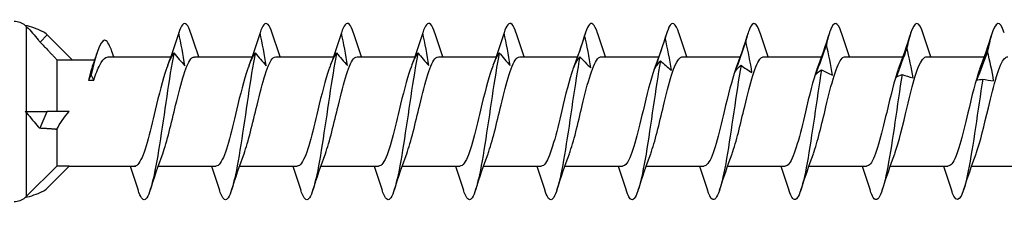
# Model space of a CAD drawing. Units: millimetres. Extents: x 2198 to 2464, y 1626 to 1797.
# Drawn here: x 2256 to 2284, y 1627 to 1632 of the extents above; entities that cross this region are included whole.
import ezdxf

# ---------------------------------------------------------------- set-up
doc = ezdxf.new("R2010")
doc.units = ezdxf.units.MM
doc.layers.add('SuP-Sichtbare-Kanten', color=7, linetype='Continuous', lineweight=25)
doc.layers.add('SuP-Sichtbare-tangentiale-Kanten', color=7, linetype='Continuous', lineweight=25)

msp = doc.modelspace()

# ---------------------------------------------------------------- linework, layer by layer
for p, q in [((2257.193, 1630.844), (2257.625, 1630.844)), ((2257.625, 1630.844), (2258.262, 1630.844)), ((2257.543, 1627.826), (2259.431, 1627.826))]:
    msp.add_line(p, q)
at = {"layer": 'SuP-Sichtbare-Kanten'}
for p, q in [((2257.625, 1630.844), (2256.921, 1631.548)), ((2257.193, 1630.844), (2257.193, 1629.376)), ((2258.643, 1630.923), (2260.414, 1630.923)), ((2261.084, 1630.923), (2262.714, 1630.923)), ((2263.384, 1630.924), (2265.014, 1630.924)), ((2265.684, 1630.925), (2267.314, 1630.925)), ((2267.984, 1630.926), (2269.614, 1630.926)), ((2270.284, 1630.926), (2271.914, 1630.926)), ((2272.584, 1630.926), (2274.214, 1630.926)), ((2274.884, 1630.926), (2276.514, 1630.926)), ((2277.184, 1630.926), (2278.814, 1630.926)), ((2279.484, 1630.926), (2281.114, 1630.926)), ((2281.784, 1630.926), (2283.414, 1630.926)), ((2258.162, 1630.415), (2258.088, 1630.267)), ((2258.088, 1630.267), (2258.235, 1630.267)), ((2258.235, 1630.267), (2258.162, 1630.415)), ((2256.3, 1629.376), (2256.783, 1629.376)), ((2256.783, 1629.376), (2256.921, 1629.376)), ((2257.543, 1629.376), (2256.921, 1629.376)), ((2257.193, 1628.876), (2257.193, 1627.826)), ((2257.193, 1627.826), (2256.339, 1626.973)), ((2257.543, 1627.826), (2256.921, 1627.205)), ((2257.543, 1627.826), (2257.193, 1627.826)), ((2260.06, 1627.823), (2261.689, 1627.823)), ((2262.36, 1627.824), (2263.989, 1627.824)), ((2264.66, 1627.825), (2266.289, 1627.825)), ((2266.96, 1627.826), (2268.589, 1627.826)), ((2269.26, 1627.826), (2270.889, 1627.826)), ((2271.56, 1627.826), (2273.189, 1627.826)), ((2273.86, 1627.826), (2275.489, 1627.826)), ((2276.16, 1627.826), (2277.789, 1627.826)), ((2278.46, 1627.826), (2280.089, 1627.826)), ((2280.76, 1627.826), (2282.389, 1627.826)), ((2283.06, 1627.826), (2284.689, 1627.826))]:
    msp.add_line(p, q, dxfattribs=at)
for centre, radius, start, end in [((2255.986, 1631.426), 0.5, 51.1054, 90), ((2255.724, 1629.411), 2.472, 64.6431, 76.5377), ((2256.57, 1631.196), 0.497, 45, 64.6431), ((2255.724, 1629.342), 2.472, 283.4623, 295.3569), ((2256.57, 1627.557), 0.497, 295.3569, 315), ((2255.986, 1627.326), 0.5, 270, 308.8946), ((2255.986, 1627.326), 0.5, 308.8946, 315)]:
    msp.add_arc(centre, radius, start, end, dxfattribs=at)
at = {"layer": 'SuP-Sichtbare-Kanten', "extrusion": (0, 0, -1)}
msp.add_ellipse((2259.093, 1629.376), major_axis=(-1.972, -1.295), ratio=0.431493, start_param=0.661144, end_param=0.989599, dxfattribs=at)
at = {"layer": 'SuP-Sichtbare-Kanten'}
for points, knots in [([(2260.984, 1631.591), (2260.904, 1631.837), (2260.824, 1631.931), (2260.744, 1631.83), (2260.709, 1631.786), (2260.674, 1631.709), (2260.639, 1631.601)], [247.7136994, 247.7136994, 247.7136994, 247.7136994, 248.3713043, 248.3713043, 248.3713043, 248.6565537, 248.6565537, 248.6565537, 248.6565537]), ([(2263.284, 1631.592), (2263.204, 1631.838), (2263.124, 1631.932), (2263.044, 1631.831), (2263.009, 1631.787), (2262.974, 1631.71), (2262.939, 1631.602)], [247.7136994, 247.7136994, 247.7136994, 247.7136994, 248.3713043, 248.3713043, 248.3713043, 248.6565537, 248.6565537, 248.6565537, 248.6565537]), ([(2265.584, 1631.593), (2265.504, 1631.839), (2265.424, 1631.933), (2265.344, 1631.832), (2265.309, 1631.788), (2265.274, 1631.711), (2265.239, 1631.603)], [247.7136994, 247.7136994, 247.7136994, 247.7136994, 248.3713043, 248.3713043, 248.3713043, 248.6565537, 248.6565537, 248.6565537, 248.6565537]), ([(2267.884, 1631.594), (2267.804, 1631.84), (2267.724, 1631.934), (2267.644, 1631.833), (2267.609, 1631.789), (2267.574, 1631.711), (2267.539, 1631.604)], [247.7136994, 247.7136994, 247.7136994, 247.7136994, 248.3713043, 248.3713043, 248.3713043, 248.6565537, 248.6565537, 248.6565537, 248.6565537]), ([(2270.184, 1631.594), (2270.104, 1631.841), (2270.024, 1631.935), (2269.944, 1631.834), (2269.909, 1631.79), (2269.874, 1631.712), (2269.839, 1631.605)], [247.7136994, 247.7136994, 247.7136994, 247.7136994, 248.3713043, 248.3713043, 248.3713043, 248.6565537, 248.6565537, 248.6565537, 248.6565537]), ([(2272.484, 1631.595), (2272.397, 1631.862), (2272.31, 1631.947), (2272.222, 1631.802), (2272.187, 1631.745), (2272.153, 1631.654), (2272.118, 1631.534)], [241.430514, 241.430514, 241.430514, 241.430514, 242.147152, 242.147152, 242.147152, 242.432402, 242.432402, 242.432402, 242.432402]), ([(2274.784, 1631.596), (2274.69, 1631.884), (2274.595, 1631.955), (2274.501, 1631.762), (2274.466, 1631.691), (2274.431, 1631.587), (2274.396, 1631.455)], [235.147329, 235.147329, 235.147329, 235.147329, 235.923, 235.923, 235.923, 236.208249, 236.208249, 236.208249, 236.208249]), ([(2277.084, 1631.598), (2276.983, 1631.907), (2276.881, 1631.961), (2276.779, 1631.714), (2276.744, 1631.63), (2276.709, 1631.513), (2276.675, 1631.37)], [228.864143, 228.864143, 228.864143, 228.864143, 229.698848, 229.698848, 229.698848, 229.984097, 229.984097, 229.984097, 229.984097]), ([(2279.384, 1631.599), (2279.275, 1631.93), (2279.166, 1631.962), (2279.057, 1631.658), (2279.023, 1631.56), (2278.988, 1631.432), (2278.953, 1631.277)], [222.580958, 222.580958, 222.580958, 222.580958, 223.474696, 223.474696, 223.474696, 223.759945, 223.759945, 223.759945, 223.759945]), ([(2281.684, 1631.601), (2281.568, 1631.954), (2281.452, 1631.96), (2281.336, 1631.593), (2281.301, 1631.483), (2281.266, 1631.343), (2281.231, 1631.178)], [216.297773, 216.297773, 216.297773, 216.297773, 217.250544, 217.250544, 217.250544, 217.535793, 217.535793, 217.535793, 217.535793]), ([(2283.984, 1631.602), (2283.861, 1631.979), (2283.738, 1631.954), (2283.614, 1631.521), (2283.579, 1631.399), (2283.545, 1631.248), (2283.51, 1631.073)], [210.014588, 210.014588, 210.014588, 210.014588, 211.026392, 211.026392, 211.026392, 211.311641, 211.311641, 211.311641, 211.311641]), ([(2256.668, 1631.404), (2256.674, 1631.398), (2256.679, 1631.391), (2256.692, 1631.376), (2256.699, 1631.367), (2256.711, 1631.354), (2256.715, 1631.349), (2256.719, 1631.345)], [-0.010029947, -0.010029947, -0.010029947, -0.010029947, -0.006906823, -0.006906823, -0.003453412, -0.003453412, -0.001818735, -0.001818735, -0.001818735, -0.001818735]), ([(2258.734, 1631.119), (2258.671, 1631.301), (2258.608, 1631.398), (2258.544, 1631.393), (2258.417, 1631.383), (2258.289, 1630.97), (2258.162, 1630.415)], [1.713994, 1.713994, 1.713994, 1.713994, 2.232403, 2.232403, 2.232403, 3.278184, 3.278184, 3.278184, 3.278184]), ([(2260.504, 1631.038), (2260.368, 1630.346), (2260.232, 1629.295), (2260.096, 1628.435), (2259.96, 1627.575), (2259.824, 1626.947), (2259.688, 1626.879), (2259.622, 1626.846), (2259.555, 1626.948), (2259.489, 1627.154)], [249.027625, 249.027625, 249.027625, 249.027625, 250.141191, 250.141191, 250.141191, 251.254757, 251.254757, 251.254757, 251.799533, 251.799533, 251.799533, 251.799533]), ([(2262.804, 1631.039), (2262.668, 1630.347), (2262.532, 1629.296), (2262.396, 1628.436), (2262.26, 1627.576), (2262.124, 1626.948), (2261.988, 1626.88), (2261.922, 1626.847), (2261.855, 1626.949), (2261.789, 1627.155)], [249.027625, 249.027625, 249.027625, 249.027625, 250.141191, 250.141191, 250.141191, 251.254757, 251.254757, 251.254757, 251.799533, 251.799533, 251.799533, 251.799533]), ([(2265.104, 1631.04), (2264.968, 1630.348), (2264.832, 1629.297), (2264.696, 1628.437), (2264.56, 1627.577), (2264.424, 1626.949), (2264.288, 1626.881), (2264.222, 1626.848), (2264.155, 1626.95), (2264.089, 1627.156)], [249.027625, 249.027625, 249.027625, 249.027625, 250.141191, 250.141191, 250.141191, 251.254757, 251.254757, 251.254757, 251.799533, 251.799533, 251.799533, 251.799533]), ([(2267.404, 1631.041), (2267.268, 1630.349), (2267.132, 1629.298), (2266.996, 1628.438), (2266.86, 1627.577), (2266.724, 1626.95), (2266.588, 1626.882), (2266.522, 1626.849), (2266.455, 1626.951), (2266.389, 1627.157)], [249.027625, 249.027625, 249.027625, 249.027625, 250.141191, 250.141191, 250.141191, 251.254757, 251.254757, 251.254757, 251.799533, 251.799533, 251.799533, 251.799533]), ([(2269.704, 1631.042), (2269.568, 1630.35), (2269.432, 1629.299), (2269.296, 1628.439), (2269.16, 1627.578), (2269.024, 1626.95), (2268.888, 1626.883), (2268.822, 1626.85), (2268.755, 1626.952), (2268.689, 1627.158)], [249.027625, 249.027625, 249.027625, 249.027625, 250.141191, 250.141191, 250.141191, 251.254757, 251.254757, 251.254757, 251.799533, 251.799533, 251.799533, 251.799533]), ([(2258.235, 1630.267), (2258.293, 1630.438), (2258.35, 1630.583), (2258.465, 1630.802), (2258.522, 1630.875), (2258.601, 1630.917), (2258.622, 1630.923), (2258.643, 1630.923)], [0, 0, 0, 0, 0.0651532, 0.0651532, 0.1303064, 0.1303064, 0.1542203, 0.1542203, 0.1542203, 0.1542203]), ([(2260.186, 1628.179), (2260.308, 1628.512), (2260.431, 1629.044), (2260.553, 1629.558), (2260.706, 1630.201), (2260.859, 1630.767), (2261.012, 1630.893), (2261.036, 1630.913), (2261.06, 1630.922), (2261.084, 1630.92)], [-250.638442, -250.638442, -250.638442, -250.638442, -249.637106, -249.637106, -249.637106, -248.38218, -248.38218, -248.38218, -248.18582, -248.18582, -248.18582, -248.18582]), ([(2262.486, 1628.18), (2262.608, 1628.513), (2262.731, 1629.045), (2262.853, 1629.559), (2263.006, 1630.202), (2263.159, 1630.767), (2263.312, 1630.894), (2263.336, 1630.914), (2263.36, 1630.923), (2263.384, 1630.921)], [-250.638442, -250.638442, -250.638442, -250.638442, -249.637106, -249.637106, -249.637106, -248.38218, -248.38218, -248.38218, -248.18582, -248.18582, -248.18582, -248.18582]), ([(2264.786, 1628.18), (2264.908, 1628.513), (2265.031, 1629.046), (2265.153, 1629.559), (2265.306, 1630.203), (2265.459, 1630.768), (2265.612, 1630.895), (2265.636, 1630.915), (2265.66, 1630.923), (2265.684, 1630.922)], [-250.638442, -250.638442, -250.638442, -250.638442, -249.637106, -249.637106, -249.637106, -248.38218, -248.38218, -248.38218, -248.18582, -248.18582, -248.18582, -248.18582]), ([(2267.086, 1628.181), (2267.208, 1628.514), (2267.331, 1629.047), (2267.453, 1629.56), (2267.606, 1630.204), (2267.759, 1630.769), (2267.912, 1630.896), (2267.936, 1630.916), (2267.96, 1630.924), (2267.984, 1630.923)], [-250.638442, -250.638442, -250.638442, -250.638442, -249.637106, -249.637106, -249.637106, -248.38218, -248.38218, -248.38218, -248.18582, -248.18582, -248.18582, -248.18582]), ([(2269.386, 1628.182), (2269.508, 1628.515), (2269.631, 1629.048), (2269.753, 1629.561), (2269.906, 1630.205), (2270.059, 1630.77), (2270.212, 1630.897), (2270.236, 1630.916), (2270.26, 1630.925), (2270.284, 1630.924)], [-250.638442, -250.638442, -250.638442, -250.638442, -249.637106, -249.637106, -249.637106, -248.38218, -248.38218, -248.38218, -248.18582, -248.18582, -248.18582, -248.18582]), ([(2271.982, 1630.929), (2271.846, 1630.201), (2271.71, 1629.142), (2271.574, 1628.303), (2271.438, 1627.465), (2271.303, 1626.889), (2271.167, 1626.877), (2271.107, 1626.871), (2271.048, 1626.973), (2270.989, 1627.158)], [242.803473, 242.803473, 242.803473, 242.803473, 243.917039, 243.917039, 243.917039, 245.030605, 245.030605, 245.030605, 245.516347, 245.516347, 245.516347, 245.516347]), ([(2271.686, 1628.182), (2271.807, 1628.513), (2271.929, 1629.038), (2272.05, 1629.548), (2272.203, 1630.192), (2272.356, 1630.762), (2272.509, 1630.894), (2272.534, 1630.916), (2272.559, 1630.925), (2272.584, 1630.924)], [-244.355257, -244.355257, -244.355257, -244.355257, -243.362475, -243.362475, -243.362475, -242.107549, -242.107549, -242.107549, -241.902634, -241.902634, -241.902634, -241.902634]), ([(2274.26, 1630.811), (2274.124, 1630.05), (2273.989, 1628.985), (2273.853, 1628.172), (2273.717, 1627.359), (2273.581, 1626.837), (2273.445, 1626.879), (2273.393, 1626.895), (2273.341, 1626.994), (2273.289, 1627.157)], [236.57932, 236.57932, 236.57932, 236.57932, 237.692887, 237.692887, 237.692887, 238.806453, 238.806453, 238.806453, 239.233162, 239.233162, 239.233162, 239.233162]), ([(2273.986, 1628.183), (2274.106, 1628.51), (2274.226, 1629.029), (2274.347, 1629.535), (2274.5, 1630.18), (2274.653, 1630.754), (2274.806, 1630.891), (2274.832, 1630.915), (2274.858, 1630.925), (2274.884, 1630.924)], [-238.072071, -238.072071, -238.072071, -238.072071, -237.087844, -237.087844, -237.087844, -235.832918, -235.832918, -235.832918, -235.619449, -235.619449, -235.619449, -235.619449]), ([(2276.286, 1628.183), (2276.405, 1628.507), (2276.524, 1629.02), (2276.643, 1629.522), (2276.797, 1630.167), (2276.95, 1630.746), (2277.103, 1630.888), (2277.13, 1630.914), (2277.157, 1630.925), (2277.184, 1630.923)], [-231.788886, -231.788886, -231.788886, -231.788886, -230.813213, -230.813213, -230.813213, -229.558287, -229.558287, -229.558287, -229.336264, -229.336264, -229.336264, -229.336264]), ([(2278.586, 1628.183), (2278.704, 1628.505), (2278.822, 1629.011), (2278.94, 1629.508), (2279.093, 1630.155), (2279.247, 1630.737), (2279.4, 1630.885), (2279.428, 1630.913), (2279.456, 1630.925), (2279.484, 1630.923)], [-225.505701, -225.505701, -225.505701, -225.505701, -224.538582, -224.538582, -224.538582, -223.283656, -223.283656, -223.283656, -223.053078, -223.053078, -223.053078, -223.053078]), ([(2280.886, 1628.183), (2281.003, 1628.502), (2281.12, 1629.001), (2281.237, 1629.495), (2281.39, 1630.142), (2281.543, 1630.729), (2281.697, 1630.882), (2281.726, 1630.912), (2281.755, 1630.925), (2281.784, 1630.923)], [-219.222515, -219.222515, -219.222515, -219.222515, -218.263951, -218.263951, -218.263951, -217.009025, -217.009025, -217.009025, -216.769893, -216.769893, -216.769893, -216.769893]), ([(2283.186, 1628.183), (2283.302, 1628.499), (2283.418, 1628.992), (2283.534, 1629.482), (2283.687, 1630.129), (2283.84, 1630.72), (2283.993, 1630.879), (2284.024, 1630.911), (2284.054, 1630.925), (2284.084, 1630.923)], [-212.93933, -212.93933, -212.93933, -212.93933, -211.98932, -211.98932, -211.98932, -210.734394, -210.734394, -210.734394, -210.486708, -210.486708, -210.486708, -210.486708]), ([(2258.196, 1630.65), (2258.185, 1630.62), (2258.175, 1630.587), (2258.139, 1630.468), (2258.113, 1630.372), (2258.088, 1630.267)], [0.46343088, 0.46343088, 0.46343088, 0.46343088, 0.47989617, 0.47989617, 0.51942914, 0.51942914, 0.51942914, 0.51942914]), ([(2260.287, 1630.565), (2260.183, 1630.28), (2260.078, 1629.855), (2259.974, 1629.414), (2259.821, 1628.765), (2259.668, 1628.13), (2259.515, 1627.913), (2259.473, 1627.853), (2259.431, 1627.826), (2259.389, 1627.828)], [248.87479, 248.87479, 248.87479, 248.87479, 249.73031, 249.73031, 249.73031, 250.985236, 250.985236, 250.985236, 251.327412, 251.327412, 251.327412, 251.327412]), ([(2262.587, 1630.565), (2262.483, 1630.281), (2262.378, 1629.856), (2262.274, 1629.415), (2262.121, 1628.766), (2261.968, 1628.131), (2261.815, 1627.914), (2261.773, 1627.854), (2261.731, 1627.827), (2261.689, 1627.829)], [248.87479, 248.87479, 248.87479, 248.87479, 249.73031, 249.73031, 249.73031, 250.985236, 250.985236, 250.985236, 251.327412, 251.327412, 251.327412, 251.327412]), ([(2264.887, 1630.566), (2264.783, 1630.282), (2264.678, 1629.857), (2264.574, 1629.415), (2264.421, 1628.767), (2264.268, 1628.132), (2264.115, 1627.915), (2264.073, 1627.855), (2264.031, 1627.828), (2263.989, 1627.83)], [248.87479, 248.87479, 248.87479, 248.87479, 249.73031, 249.73031, 249.73031, 250.985236, 250.985236, 250.985236, 251.327412, 251.327412, 251.327412, 251.327412]), ([(2267.187, 1630.567), (2267.083, 1630.283), (2266.978, 1629.858), (2266.874, 1629.416), (2266.721, 1628.768), (2266.568, 1628.133), (2266.415, 1627.915), (2266.373, 1627.856), (2266.331, 1627.829), (2266.289, 1627.83)], [248.87479, 248.87479, 248.87479, 248.87479, 249.73031, 249.73031, 249.73031, 250.985236, 250.985236, 250.985236, 251.327412, 251.327412, 251.327412, 251.327412]), ([(2269.487, 1630.568), (2269.383, 1630.284), (2269.278, 1629.859), (2269.174, 1629.417), (2269.021, 1628.769), (2268.868, 1628.134), (2268.715, 1627.916), (2268.673, 1627.857), (2268.631, 1627.829), (2268.589, 1627.831)], [248.87479, 248.87479, 248.87479, 248.87479, 249.73031, 249.73031, 249.73031, 250.985236, 250.985236, 250.985236, 251.327412, 251.327412, 251.327412, 251.327412]), ([(2271.787, 1630.568), (2271.682, 1630.281), (2271.576, 1629.85), (2271.471, 1629.404), (2271.318, 1628.756), (2271.165, 1628.124), (2271.011, 1627.912), (2270.971, 1627.855), (2270.93, 1627.83), (2270.889, 1627.832)], [242.591605, 242.591605, 242.591605, 242.591605, 243.455679, 243.455679, 243.455679, 244.710605, 244.710605, 244.710605, 245.044227, 245.044227, 245.044227, 245.044227]), ([(2274.087, 1630.568), (2273.981, 1630.278), (2273.874, 1629.842), (2273.768, 1629.391), (2273.615, 1628.742), (2273.461, 1628.115), (2273.308, 1627.908), (2273.269, 1627.854), (2273.229, 1627.83), (2273.189, 1627.832)], [236.308419, 236.308419, 236.308419, 236.308419, 237.181048, 237.181048, 237.181048, 238.435974, 238.435974, 238.435974, 238.761042, 238.761042, 238.761042, 238.761042]), ([(2276.387, 1630.569), (2276.28, 1630.276), (2276.172, 1629.833), (2276.064, 1629.377), (2275.911, 1628.729), (2275.758, 1628.105), (2275.605, 1627.903), (2275.567, 1627.853), (2275.528, 1627.829), (2275.489, 1627.832)], [230.025234, 230.025234, 230.025234, 230.025234, 230.906417, 230.906417, 230.906417, 232.161343, 232.161343, 232.161343, 232.477856, 232.477856, 232.477856, 232.477856]), ([(2276.539, 1630.687), (2276.403, 1629.897), (2276.267, 1628.83), (2276.131, 1628.045), (2275.995, 1627.26), (2275.859, 1626.793), (2275.723, 1626.89), (2275.679, 1626.922), (2275.634, 1627.015), (2275.589, 1627.156)], [230.355168, 230.355168, 230.355168, 230.355168, 231.468735, 231.468735, 231.468735, 232.582301, 232.582301, 232.582301, 232.949977, 232.949977, 232.949977, 232.949977]), ([(2278.687, 1630.569), (2278.578, 1630.273), (2278.47, 1629.824), (2278.361, 1629.364), (2278.208, 1628.716), (2278.055, 1628.096), (2277.902, 1627.899), (2277.864, 1627.851), (2277.827, 1627.829), (2277.789, 1627.832)], [223.742049, 223.742049, 223.742049, 223.742049, 224.631786, 224.631786, 224.631786, 225.886712, 225.886712, 225.886712, 226.194671, 226.194671, 226.194671, 226.194671]), ([(2278.817, 1630.559), (2278.681, 1629.742), (2278.545, 1628.677), (2278.409, 1627.922), (2278.274, 1627.168), (2278.138, 1626.759), (2278.002, 1626.91), (2277.964, 1626.952), (2277.927, 1627.036), (2277.889, 1627.155)], [224.131016, 224.131016, 224.131016, 224.131016, 225.244583, 225.244583, 225.244583, 226.358149, 226.358149, 226.358149, 226.666791, 226.666791, 226.666791, 226.666791]), ([(2280.987, 1630.569), (2280.877, 1630.27), (2280.768, 1629.815), (2280.658, 1629.351), (2280.505, 1628.703), (2280.352, 1628.087), (2280.199, 1627.895), (2280.162, 1627.85), (2280.126, 1627.829), (2280.089, 1627.831)], [217.458863, 217.458863, 217.458863, 217.458863, 218.357155, 218.357155, 218.357155, 219.612082, 219.612082, 219.612082, 219.911486, 219.911486, 219.911486, 219.911486]), ([(2281.095, 1630.427), (2280.96, 1629.585), (2280.824, 1628.527), (2280.688, 1627.805), (2280.552, 1627.083), (2280.416, 1626.733), (2280.28, 1626.938), (2280.25, 1626.984), (2280.219, 1627.057), (2280.189, 1627.154)], [217.906864, 217.906864, 217.906864, 217.906864, 219.02043, 219.02043, 219.02043, 220.133997, 220.133997, 220.133997, 220.383606, 220.383606, 220.383606, 220.383606]), ([(2283.287, 1630.569), (2283.176, 1630.267), (2283.066, 1629.806), (2282.955, 1629.338), (2282.802, 1628.689), (2282.649, 1628.077), (2282.496, 1627.892), (2282.46, 1627.848), (2282.425, 1627.829), (2282.389, 1627.831)], [211.175678, 211.175678, 211.175678, 211.175678, 212.082524, 212.082524, 212.082524, 213.337451, 213.337451, 213.337451, 213.6283, 213.6283, 213.6283, 213.6283]), ([(2283.374, 1630.292), (2283.238, 1629.428), (2283.102, 1628.379), (2282.966, 1627.693), (2282.83, 1627.007), (2282.694, 1626.717), (2282.559, 1626.975), (2282.535, 1627.019), (2282.512, 1627.079), (2282.489, 1627.152)], [211.682712, 211.682712, 211.682712, 211.682712, 212.796278, 212.796278, 212.796278, 213.909845, 213.909845, 213.909845, 214.100421, 214.100421, 214.100421, 214.100421]), ([(2256.668, 1628.941), (2256.674, 1628.934), (2256.679, 1628.929), (2256.692, 1628.918), (2256.699, 1628.914), (2256.711, 1628.91), (2256.715, 1628.909), (2256.719, 1628.909)], [-0.010029947, -0.010029947, -0.010029947, -0.010029947, -0.006906823, -0.006906823, -0.003453412, -0.003453412, -0.001818735, -0.001818735, -0.001818735, -0.001818735])]:
    msp.add_open_spline(points, degree=3, knots=knots, dxfattribs=at)
for points in [[(2256.3, 1631.816), (2256.314, 1631.804), (2256.327, 1631.792), (2256.339, 1631.78)], [(2256.339, 1631.78), (2256.455, 1631.662), (2256.565, 1631.537), (2256.668, 1631.404)], [(2260.639, 1631.601), (2260.545, 1631.307), (2260.44, 1630.991), (2260.334, 1630.698)], [(2260.813, 1630.674), (2260.772, 1630.975), (2260.704, 1631.31), (2260.639, 1631.601)], [(2261.21, 1630.923), (2261.132, 1631.146), (2261.057, 1631.373), (2260.984, 1631.599)], [(2262.939, 1631.602), (2262.845, 1631.308), (2262.74, 1630.992), (2262.634, 1630.699)], [(2263.113, 1630.675), (2263.072, 1630.976), (2263.004, 1631.311), (2262.939, 1631.602)], [(2263.51, 1630.924), (2263.432, 1631.147), (2263.357, 1631.374), (2263.284, 1631.6)], [(2265.239, 1631.603), (2265.145, 1631.309), (2265.04, 1630.993), (2264.934, 1630.7)], [(2265.413, 1630.676), (2265.372, 1630.977), (2265.304, 1631.312), (2265.239, 1631.603)], [(2265.81, 1630.925), (2265.732, 1631.148), (2265.657, 1631.374), (2265.584, 1631.601)], [(2267.539, 1631.604), (2267.445, 1631.31), (2267.34, 1630.994), (2267.234, 1630.701)], [(2267.713, 1630.676), (2267.672, 1630.977), (2267.604, 1631.313), (2267.539, 1631.604)], [(2268.11, 1630.925), (2268.032, 1631.149), (2267.957, 1631.375), (2267.884, 1631.602)], [(2269.839, 1631.605), (2269.745, 1631.311), (2269.64, 1630.995), (2269.534, 1630.702)], [(2270.013, 1630.677), (2269.972, 1630.978), (2269.904, 1631.314), (2269.839, 1631.605)], [(2270.41, 1630.926), (2270.332, 1631.15), (2270.257, 1631.376), (2270.184, 1631.603)], [(2272.139, 1631.603), (2272.027, 1631.255), (2271.912, 1630.908), (2271.787, 1630.573)], [(2272.71, 1630.926), (2272.632, 1631.15), (2272.557, 1631.376), (2272.484, 1631.603)], [(2274.439, 1631.603), (2274.327, 1631.255), (2274.212, 1630.908), (2274.087, 1630.573)], [(2275.01, 1630.926), (2274.932, 1631.15), (2274.857, 1631.376), (2274.784, 1631.603)], [(2276.739, 1631.603), (2276.627, 1631.255), (2276.512, 1630.908), (2276.387, 1630.573)], [(2277.31, 1630.926), (2277.232, 1631.15), (2277.157, 1631.376), (2277.084, 1631.603)], [(2279.039, 1631.603), (2278.927, 1631.255), (2278.812, 1630.908), (2278.687, 1630.573)], [(2279.61, 1630.926), (2279.532, 1631.15), (2279.457, 1631.376), (2279.384, 1631.603)], [(2281.339, 1631.603), (2281.227, 1631.255), (2281.112, 1630.908), (2280.987, 1630.573)], [(2281.91, 1630.926), (2281.832, 1631.15), (2281.757, 1631.376), (2281.684, 1631.603)], [(2283.639, 1631.603), (2283.527, 1631.255), (2283.412, 1630.908), (2283.287, 1630.573)], [(2272.118, 1631.534), (2272.022, 1631.239), (2271.916, 1630.922), (2271.808, 1630.629)], [(2272.291, 1630.615), (2272.25, 1630.913), (2272.182, 1631.246), (2272.118, 1631.534)], [(2274.396, 1631.455), (2274.3, 1631.165), (2274.194, 1630.853), (2274.087, 1630.563)], [(2274.57, 1630.549), (2274.528, 1630.843), (2274.46, 1631.171), (2274.396, 1631.455)], [(2276.675, 1631.37), (2276.579, 1631.085), (2276.472, 1630.778), (2276.365, 1630.494)], [(2276.848, 1630.478), (2276.807, 1630.767), (2276.739, 1631.09), (2276.675, 1631.37)], [(2278.953, 1631.277), (2278.857, 1630.999), (2278.751, 1630.698), (2278.644, 1630.42)], [(2279.126, 1630.404), (2279.085, 1630.687), (2279.017, 1631.003), (2278.953, 1631.277)], [(2258.325, 1631.032), (2258.283, 1630.904), (2258.24, 1630.776), (2258.196, 1630.65)], [(2258.807, 1630.923), (2258.782, 1630.991), (2258.758, 1631.059), (2258.734, 1631.127)], [(2260.332, 1630.692), (2260.373, 1630.807), (2260.44, 1630.932), (2260.504, 1631.038)], [(2260.504, 1631.038), (2260.599, 1630.918), (2260.706, 1630.79), (2260.813, 1630.674)], [(2262.632, 1630.693), (2262.673, 1630.808), (2262.74, 1630.932), (2262.804, 1631.039)], [(2262.804, 1631.039), (2262.899, 1630.918), (2263.006, 1630.791), (2263.113, 1630.675)], [(2264.932, 1630.694), (2264.973, 1630.809), (2265.04, 1630.933), (2265.104, 1631.04)], [(2265.104, 1631.04), (2265.199, 1630.919), (2265.306, 1630.792), (2265.413, 1630.676)], [(2267.232, 1630.695), (2267.273, 1630.809), (2267.34, 1630.934), (2267.404, 1631.041)], [(2267.404, 1631.041), (2267.499, 1630.92), (2267.606, 1630.792), (2267.713, 1630.676)], [(2269.532, 1630.696), (2269.573, 1630.81), (2269.64, 1630.935), (2269.704, 1631.042)], [(2269.704, 1631.042), (2269.799, 1630.921), (2269.906, 1630.793), (2270.013, 1630.677)], [(2281.231, 1631.178), (2281.136, 1630.907), (2281.029, 1630.614), (2280.922, 1630.343)], [(2281.405, 1630.326), (2281.364, 1630.602), (2281.295, 1630.911), (2281.231, 1631.178)], [(2283.51, 1631.073), (2283.414, 1630.81), (2283.308, 1630.526), (2283.2, 1630.262)], [(2283.683, 1630.245), (2283.642, 1630.513), (2283.574, 1630.813), (2283.51, 1631.073)], [(2271.808, 1630.629), (2271.85, 1630.728), (2271.918, 1630.837), (2271.982, 1630.929)], [(2271.982, 1630.929), (2272.078, 1630.825), (2272.184, 1630.715), (2272.291, 1630.615)], [(2274.087, 1630.563), (2274.128, 1630.645), (2274.196, 1630.735), (2274.26, 1630.811)], [(2274.26, 1630.811), (2274.356, 1630.723), (2274.462, 1630.631), (2274.57, 1630.549)], [(2260.332, 1630.692), (2260.317, 1630.651), (2260.302, 1630.61), (2260.287, 1630.569)], [(2262.632, 1630.693), (2262.617, 1630.652), (2262.602, 1630.611), (2262.587, 1630.57)], [(2264.932, 1630.694), (2264.917, 1630.653), (2264.902, 1630.612), (2264.887, 1630.571)], [(2267.232, 1630.695), (2267.217, 1630.654), (2267.202, 1630.613), (2267.187, 1630.572)], [(2269.532, 1630.696), (2269.517, 1630.655), (2269.502, 1630.614), (2269.487, 1630.573)], [(2276.365, 1630.494), (2276.406, 1630.558), (2276.475, 1630.628), (2276.539, 1630.687)], [(2276.539, 1630.687), (2276.634, 1630.617), (2276.741, 1630.544), (2276.848, 1630.478)], [(2278.644, 1630.42), (2278.685, 1630.467), (2278.753, 1630.518), (2278.817, 1630.559)], [(2278.817, 1630.559), (2278.913, 1630.507), (2279.019, 1630.452), (2279.126, 1630.404)], [(2280.922, 1630.343), (2280.963, 1630.372), (2281.031, 1630.403), (2281.095, 1630.427)], [(2281.095, 1630.427), (2281.191, 1630.392), (2281.298, 1630.357), (2281.405, 1630.326)], [(2283.2, 1630.262), (2283.242, 1630.274), (2283.31, 1630.284), (2283.374, 1630.292)], [(2283.374, 1630.292), (2283.47, 1630.274), (2283.576, 1630.258), (2283.683, 1630.245)], [(2256.3, 1629.376), (2256.314, 1629.364), (2256.327, 1629.35), (2256.339, 1629.335)], [(2256.339, 1629.335), (2256.455, 1629.196), (2256.565, 1629.064), (2256.668, 1628.941)], [(2259.834, 1627.146), (2259.946, 1627.494), (2260.062, 1627.841), (2260.186, 1628.176)], [(2262.134, 1627.147), (2262.246, 1627.495), (2262.362, 1627.842), (2262.486, 1628.177)], [(2264.434, 1627.148), (2264.546, 1627.496), (2264.662, 1627.843), (2264.786, 1628.178)], [(2266.734, 1627.149), (2266.846, 1627.497), (2266.962, 1627.844), (2267.086, 1628.179)], [(2269.034, 1627.15), (2269.146, 1627.497), (2269.262, 1627.845), (2269.386, 1628.18)], [(2271.334, 1627.15), (2271.446, 1627.497), (2271.562, 1627.845), (2271.686, 1628.18)], [(2273.634, 1627.15), (2273.746, 1627.497), (2273.862, 1627.845), (2273.986, 1628.18)], [(2275.934, 1627.15), (2276.046, 1627.497), (2276.162, 1627.845), (2276.286, 1628.18)], [(2278.234, 1627.15), (2278.346, 1627.497), (2278.462, 1627.845), (2278.586, 1628.18)], [(2280.534, 1627.15), (2280.646, 1627.497), (2280.762, 1627.845), (2280.886, 1628.18)], [(2282.834, 1627.15), (2282.946, 1627.497), (2283.062, 1627.845), (2283.186, 1628.18)], [(2259.264, 1627.823), (2259.341, 1627.6), (2259.416, 1627.373), (2259.489, 1627.146)], [(2261.564, 1627.824), (2261.641, 1627.601), (2261.716, 1627.374), (2261.789, 1627.147)], [(2263.864, 1627.825), (2263.941, 1627.601), (2264.016, 1627.375), (2264.089, 1627.148)], [(2266.164, 1627.826), (2266.241, 1627.602), (2266.316, 1627.376), (2266.389, 1627.149)], [(2268.464, 1627.827), (2268.541, 1627.603), (2268.616, 1627.377), (2268.689, 1627.15)], [(2270.764, 1627.827), (2270.841, 1627.603), (2270.916, 1627.377), (2270.989, 1627.15)], [(2273.064, 1627.827), (2273.141, 1627.603), (2273.216, 1627.377), (2273.289, 1627.15)], [(2275.364, 1627.827), (2275.441, 1627.603), (2275.516, 1627.377), (2275.589, 1627.15)], [(2277.664, 1627.827), (2277.741, 1627.603), (2277.816, 1627.377), (2277.889, 1627.15)], [(2279.964, 1627.827), (2280.041, 1627.603), (2280.116, 1627.377), (2280.189, 1627.15)], [(2282.264, 1627.827), (2282.341, 1627.603), (2282.416, 1627.377), (2282.489, 1627.15)]]:
    msp.add_open_spline(points, degree=3, dxfattribs=at)
for points in [[(2256.719, 1631.345), (2257.011, 1631.042), (2257.193, 1630.844)], [(2256.719, 1628.909), (2257.011, 1628.896), (2257.193, 1628.876)]]:
    msp.add_rational_spline(points, [1.00101086893, 1.02206188128, 1], degree=2, dxfattribs=at)
at = {"layer": 'SuP-Sichtbare-tangentiale-Kanten'}
for p, q in [((2256.339, 1629.376), (2256.339, 1631.78)), ((2256.719, 1631.345), (2256.921, 1631.548)), ((2256.339, 1626.973), (2256.339, 1629.335)), ((2256.719, 1628.909), (2256.921, 1629.376))]:
    msp.add_line(p, q, dxfattribs=at)

doc.saveas('drawing.dxf')
